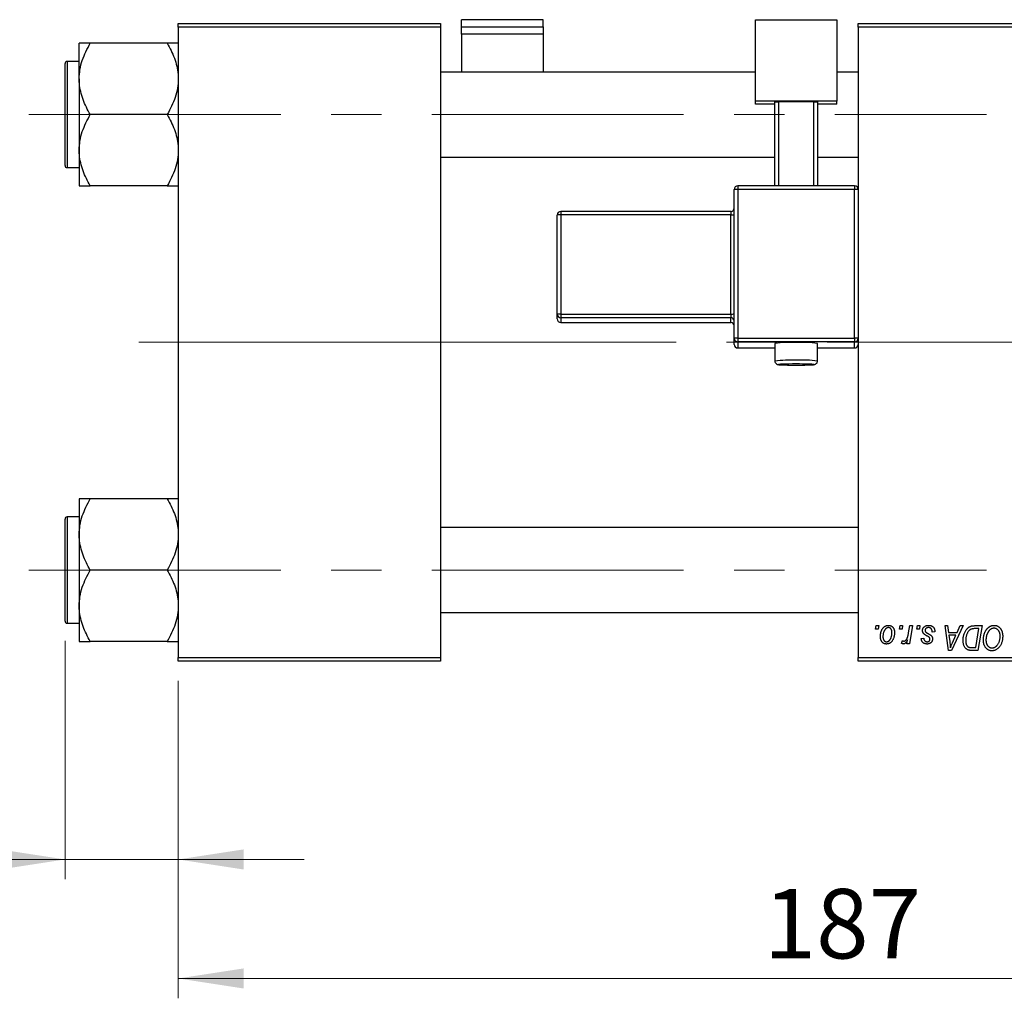
# Model space of a CAD drawing. Units: millimetres. Extents: x 15 to 611, y 5 to 415.
# Drawn here: x 66 to 116, y 302 to 352 of the extents above; entities that cross this region are included whole.
import ezdxf

# ---------------------------------------------------------------- set-up
doc = ezdxf.new("R2010")
doc.units = ezdxf.units.MM
doc.linetypes.add('CENTERX2', pattern=[20.32, 12.7, -2.54, 2.54, -2.54])
doc.styles.add('SLDTEXTSTYLE0', font='TXT', dxfattribs={"width": 0.75})
doc.dimstyles.new('SLDDIMSTYLE0', dxfattribs={"dimtxt": 3.5, "dimasz": 3.302, "dimexe": 0, "dimexo": 0.0625, "dimgap": 0.875, "dimtad": 1, "dimdec": 0, "dimlfac": 2.8, "dimrnd": 1e-09, "dimzin": 12, "dimdsep": 46, "dimtxsty": 'SLDTEXTSTYLE0', "dimsah": 1, "dimcen": 0.09, "dimadec": 0, "dimazin": 3, "dimtfac": 1, "dimtdec": 0, "dimtofl": 0, "dimtmove": 0, "dimatfit": 3, "dimfxl": 1, "dimfrac": 2, "dimtolj": 1, "dimtzin": 12, "dimarcsym": 0})
doc.dimstyles.new('SLDDIMSTYLE1', dxfattribs={"dimtxt": 3.5, "dimasz": 3.302, "dimexe": 0, "dimexo": 0.0625, "dimgap": 0.875, "dimtad": 1, "dimdec": 0, "dimlfac": 2.8, "dimrnd": 1e-09, "dimzin": 12, "dimdsep": 46, "dimtxsty": 'SLDTEXTSTYLE0', "dimsah": 1, "dimcen": 0.09, "dimadec": 0, "dimazin": 3, "dimtfac": 1, "dimtdec": 0, "dimtmove": 0, "dimatfit": 0, "dimfxl": 1, "dimfrac": 2, "dimtolj": 1, "dimtzin": 12, "dimarcsym": 0})

# ---------------------------------------------------------------- blocks, each defined once
blk = doc.blocks.new('_D')
at = {"color": 7, "linetype": 'Continuous', "lineweight": 0}
for p, q in [((140.9, 330.04), (140.9, 302.254)), ((74.114, 318.254), (74.114, 302.254)), ((74.114, 303.254), (140.9, 303.254))]:
    blk.add_line(p, q, dxfattribs=at)
at = {"color": 7, "linetype": 'Continuous', "lineweight": 18}
for points in [[(74.114, 303.254), (77.416, 302.746), (77.416, 303.762)], [(140.9, 303.254), (137.598, 303.762), (137.598, 302.746)]]:
    blk.add_solid(points, dxfattribs=at)
at = {"color": 7, "linetype": 'Continuous', "lineweight": 18, "insert": (103.628, 307.766), "char_height": 3.5, "attachment_point": 1, "style": 'SLDTEXTSTYLE0'}
blk.add_mtext('187', dxfattribs=at)
blk = doc.blocks.new('_D_3')
at = {"color": 7, "linetype": 'Continuous', "lineweight": 0}
for p, q in [((68.4, 320.272), (68.4, 308.254)), ((74.114, 318.254), (74.114, 308.254)), ((68.4, 309.254), (55.585, 309.254)), ((68.4, 309.254), (74.114, 309.254)), ((74.114, 309.254), (80.464, 309.254))]:
    blk.add_line(p, q, dxfattribs=at)
at = {"color": 7, "linetype": 'Continuous', "lineweight": 18}
for points in [[(68.4, 309.254), (65.098, 309.762), (65.098, 308.746)], [(74.114, 309.254), (77.416, 308.746), (77.416, 309.762)]]:
    blk.add_solid(points, dxfattribs=at)
at = {"color": 7, "linetype": 'Continuous', "lineweight": 18, "insert": (55.585, 313.766), "char_height": 3.5, "attachment_point": 1, "style": 'SLDTEXTSTYLE0'}
blk.add_mtext('16', dxfattribs=at)

msp = doc.modelspace()

# ---------------------------------------------------------------- linework, layer by layer
at = {"color": 7, "linetype": 'Continuous', "lineweight": 25}
for p, q in [((92.5071, 351.5874), (88.4, 351.5874)), ((88.4, 351.234), (88.4, 351.5874)), ((92.5071, 351.234), (92.5071, 351.5874)), ((103.2214, 351.5874), (107.3286, 351.5874)), ((103.2214, 347.4828), (103.2214, 351.5874)), ((107.3286, 351.5874), (107.3286, 347.4828)), ((74.1143, 351.2185), (74.1143, 351.397)), ((74.1143, 351.397), (87.3286, 351.397)), ((87.3286, 351.2185), (74.1143, 351.2185)), ((74.1143, 351.2185), (74.1143, 319.4327)), ((87.3286, 351.397), (87.3286, 351.2185)), ((87.3286, 351.2185), (87.3286, 319.4327)), ((88.4, 350.8645), (88.4, 351.234)), ((88.4, 351.234), (92.5071, 351.234)), ((92.5071, 351.234), (92.5071, 350.8645)), ((108.4, 351.397), (129.4714, 351.397)), ((108.4, 351.2185), (108.4, 351.397)), ((129.4714, 351.2185), (108.4, 351.2185)), ((108.4, 351.2185), (108.4, 343.0276)), ((92.5071, 350.8645), (88.4, 350.8645)), ((88.4, 350.8645), (88.4, 348.9506)), ((92.5071, 350.8645), (92.5071, 348.9506)), ((69.1143, 348.6047), (69.1143, 350.4018)), ((73.5583, 350.4018), (69.6703, 350.4018)), ((68.4, 346.8077), (68.4, 349.3792)), ((69.1143, 349.4863), (68.5071, 349.4863)), ((69.1143, 348.6047), (69.1143, 345.0107)), ((103.2214, 348.9506), (87.3286, 348.9506)), ((108.4, 348.9506), (107.3286, 348.9506)), ((107.3286, 347.4828), (103.2214, 347.4828)), ((103.2214, 347.3314), (103.2214, 347.4828)), ((104.2036, 347.3314), (103.2214, 347.3314)), ((104.2036, 347.4386), (104.3821, 347.4449)), ((104.2036, 343.2062), (104.2036, 347.4386)), ((106.1679, 347.4449), (104.3821, 347.4449)), ((104.3821, 347.4449), (104.3821, 343.2062)), ((106.1679, 347.4449), (106.3464, 347.4386)), ((106.1679, 343.2062), (106.1679, 347.4449)), ((106.3464, 347.4386), (106.3464, 343.2062)), ((107.3286, 347.3314), (106.3464, 347.3314)), ((107.3286, 347.3314), (107.3286, 347.4828)), ((68.4, 344.2363), (68.4, 346.8077)), ((73.5583, 346.8077), (69.6703, 346.8077)), ((69.1143, 345.0107), (69.1143, 343.2137)), ((87.3286, 344.6649), (104.2036, 344.6649)), ((106.3464, 344.6649), (108.4, 344.6649)), ((68.5071, 344.1292), (69.1143, 344.1292)), ((73.5583, 343.2137), (69.6703, 343.2137)), ((108.2214, 343.2062), (102.3286, 343.2062)), ((108.2214, 343.2061), (108.2214, 343.2062)), ((102.15, 335.5323), (102.15, 343.0276)), ((102.3286, 343.0339), (102.3286, 335.5386)), ((108.2214, 343.0339), (102.3286, 343.0339)), ((108.2214, 335.5386), (108.2214, 343.0339)), ((108.4, 343.0276), (108.4, 335.5323)), ((93.2214, 336.7437), (93.2214, 341.7405)), ((101.9714, 341.9191), (93.4, 341.9191)), ((93.4, 341.919), (93.4, 341.9191)), ((101.9714, 341.7468), (93.4, 341.7468)), ((93.4, 341.7468), (93.4, 336.75)), ((101.9714, 336.75), (101.9714, 341.7468)), ((93.2214, 336.5039), (93.2214, 336.7437)), ((93.4, 336.75), (101.9714, 336.75)), ((93.4, 336.75), (93.4, 336.5652)), ((101.9714, 336.75), (101.9714, 336.5652)), ((101.9714, 336.5652), (93.4, 336.5652)), ((93.4, 336.5652), (93.4, 336.3254)), ((93.4, 336.3254), (101.9714, 336.3254)), ((93.4, 336.3253), (101.9714, 336.3253)), ((101.9714, 336.3254), (101.9714, 336.5652)), ((101.9714, 336.3254), (101.9714, 336.3253)), ((102.15, 335.2168), (102.15, 335.5323)), ((102.3286, 335.5386), (102.3286, 335.3538)), ((102.3286, 335.5386), (108.2214, 335.5386)), ((108.2214, 335.3538), (102.3286, 335.3538)), ((102.3286, 335.3538), (102.3286, 335.0383)), ((104.2036, 335.2718), (104.2036, 334.3795)), ((106.3464, 334.3795), (106.3464, 335.2718)), ((108.2214, 335.5386), (108.2214, 335.3538)), ((108.2214, 335.0383), (108.2214, 335.3538)), ((108.4, 335.5323), (108.4, 335.3393)), ((108.4, 335.3393), (108.4, 319.4327)), ((102.3286, 335.0383), (102.3286, 335.0382)), ((102.3286, 335.0382), (104.2036, 335.0382)), ((106.3464, 335.0382), (108.2214, 335.0382)), ((108.2214, 335.0383), (108.2214, 335.0382)), ((69.1143, 327.4375), (69.1143, 325.6405)), ((73.5583, 327.4375), (69.6703, 327.4375)), ((68.4, 321.272), (68.4, 326.4149)), ((69.1143, 326.522), (68.5071, 326.522)), ((108.4, 325.9863), (87.3286, 325.9863)), ((69.1143, 325.6405), (69.1143, 322.0465)), ((73.5583, 323.8435), (69.6703, 323.8435)), ((69.1143, 322.0465), (69.1143, 320.2495)), ((87.3286, 321.7006), (108.4, 321.7006)), ((68.5071, 321.1649), (69.1143, 321.1649)), ((109.2789, 320.8613), (109.3091, 321.0399)), ((109.4118, 320.8613), (109.2789, 320.8613)), ((109.3091, 321.0399), (109.439, 321.0399)), ((109.439, 321.0399), (109.4118, 320.8613)), ((110.4802, 320.8613), (110.5104, 321.0399)), ((110.6131, 320.8613), (110.4802, 320.8613)), ((110.5104, 321.0399), (110.6403, 321.0399)), ((110.6403, 321.0399), (110.6131, 320.8613)), ((110.9452, 320.6764), (111.0111, 321.0399)), ((111.1427, 321.0399), (110.9893, 320.1308)), ((111.0111, 321.0399), (111.1427, 321.0399)), ((111.3568, 320.8613), (111.387, 321.0399)), ((111.4897, 320.8613), (111.3568, 320.8613)), ((111.387, 321.0399), (111.5169, 321.0399)), ((111.5169, 321.0399), (111.4897, 320.8613)), ((112.7824, 321.0399), (112.913, 321.0399)), ((112.9536, 319.7899), (112.7824, 321.0399)), ((112.913, 321.0399), (112.9548, 320.699)), ((113.693, 321.0399), (113.1124, 319.7899)), ((113.3987, 320.699), (113.5522, 321.0399)), ((113.5522, 321.0399), (113.693, 321.0399)), ((114.2799, 321.0399), (114.65, 321.0399)), ((114.4938, 320.8938), (114.3268, 320.8938)), ((114.3319, 319.936), (114.4938, 320.8938)), ((114.65, 321.0399), (114.4387, 319.7899)), ((110.5916, 320.1475), (110.6433, 320.2896)), ((110.8576, 320.1308), (110.8906, 320.3188)), ((111.5818, 320.3905), (111.7117, 320.4068)), ((112.2636, 320.7314), (112.1338, 320.7152)), ((112.2636, 320.7482), (112.2636, 320.7314)), ((112.9548, 320.699), (113.3987, 320.699)), ((112.9731, 320.5529), (113.018, 320.2383)), ((113.3275, 320.5529), (112.9731, 320.5529)), ((113.1547, 320.182), (113.3275, 320.5529)), ((73.5583, 320.2495), (69.6703, 320.2495)), ((110.9893, 320.1308), (110.8576, 320.1308)), ((113.1124, 319.7899), (112.9536, 319.7899)), ((114.4387, 319.7899), (114.1272, 319.7899)), ((114.1429, 319.936), (114.3319, 319.936)), ((74.1143, 319.4327), (87.3286, 319.4327)), ((74.1143, 319.2542), (74.1143, 319.4327)), ((87.3286, 319.4327), (87.3286, 319.2542)), ((108.4, 319.4327), (129.4714, 319.4327)), ((108.4, 319.2542), (108.4, 319.4327)), ((87.3286, 319.2542), (74.1143, 319.2542)), ((129.4714, 319.2542), (108.4, 319.2542))]:
    msp.add_line(p, q, dxfattribs=at)
at = {"color": 8, "linetype": 'Continuous', "lineweight": 25}
for p, q in [((68.5071, 349.4863), (68.5071, 346.8077)), ((68.5071, 346.8077), (68.5071, 344.1292)), ((102.3286, 343.2062), (102.3286, 343.0339)), ((108.2214, 343.2062), (108.2214, 343.0339)), ((93.4, 341.9191), (93.4, 341.7468)), ((101.9714, 341.9191), (101.9714, 341.7468)), ((93.4, 336.3254), (93.4, 336.3253)), ((102.3286, 335.0383), (104.2036, 335.0383)), ((106.3464, 335.0383), (108.2214, 335.0383)), ((68.5071, 326.522), (68.5071, 321.1649))]:
    msp.add_line(p, q, dxfattribs=at)
at = {"color": 7, "linetype": 'CENTERX2', "lineweight": 18}
for p, q in [((66.5786, 346.8077), (114.8643, 346.8077)), ((72.1143, 335.3256), (82.6857, 335.3256)), ((82.6857, 335.3256), (92.3286, 335.3256)), ((139.8643, 335.3256), (92.3286, 335.3256)), ((66.5786, 323.8435), (114.8643, 323.8435))]:
    msp.add_line(p, q, dxfattribs=at)
at = {"color": 8, "linetype": 'Continuous', "lineweight": 25, "flags": 128}
for points in [[(104.5461, 334.2193), (104.4822, 334.2156), (104.4008, 334.2075), (104.3842, 334.1989), (104.3982, 334.1951)], [(106.152, 334.1951), (106.1658, 334.1989), (106.1492, 334.2075), (106.0678, 334.2156), (105.9275, 334.2226), (105.9225, 334.2228)]]:
    msp.add_lwpolyline(points, dxfattribs=at)
at = {"color": 7, "linetype": 'Continuous', "lineweight": 25}
for centre, radius, start, end in [((68.5071, 349.3792), 0.1071, 90, 180), ((68.5071, 344.2363), 0.1071, 180, 270), ((102.3285, 343.0276), 0.1785, 89.98211, 179.9821), ((108.2215, 343.0276), 0.1785, 0.0179, 90.01789), ((102.284, 341.7658), 1.2689, 87.98632, 96.06117), ((108.266, 341.7658), 1.2689, 83.93883, 92.01368), ((93.3999, 341.7405), 0.1785, 89.98211, 179.9821), ((93.3554, 340.4787), 1.2689, 87.98632, 96.06117), ((101.9714, 342.0977), 0.1786, 270, 0), ((102.016, 343.015), 1.2689, 267.98632, 276.06117), ((93.3554, 335.4818), 1.2689, 87.98632, 96.06117), ((93.3999, 336.7437), 0.1785, 180.0179, 270.01789), ((102.016, 338.0181), 1.2689, 267.98632, 276.06117), ((93.3999, 336.5039), 0.1785, 180.0179, 270.01789), ((101.9715, 336.3867), 0.1785, 0.0179, 90.01789), ((101.9715, 336.1469), 0.1785, 0.0179, 90.01789), ((101.9714, 336.1467), 0.1786, 0, 90), ((102.284, 334.2705), 1.2689, 87.98632, 96.06117), ((102.3285, 335.5324), 0.1785, 180.0179, 270.01789), ((102.3285, 335.2169), 0.1785, 180.0179, 270.01789), ((105.275, 323.8299), 11.492, 84.6504, 95.3496), ((108.266, 334.2705), 1.2689, 83.93883, 92.01368), ((108.2215, 335.5324), 0.1785, 269.98211, 359.9821), ((108.2215, 335.2169), 0.1785, 269.98211, 359.9821), ((105.2748, 346.4314), 12.2677, 265.9026, 274.10049), ((105.1969, 318.565), 15.6678, 89.71451, 92.38077), ((105.3172, 315.6736), 18.559, 88.13089, 90.13019), ((68.5071, 326.4149), 0.1071, 90, 180), ((68.5071, 321.272), 0.1071, 180, 270)]:
    msp.add_arc(centre, radius, start, end, dxfattribs=at)
at = {"color": 8, "linetype": 'Continuous', "lineweight": 25}
for centre, radius, start, end in [((105.0186, 326.4857), 7.9358, 88.14829, 95.89462), ((105.6183, 328.9557), 5.4725, 82.35422, 93.59686)]:
    msp.add_arc(centre, radius, start, end, dxfattribs=at)
at = {"color": 7, "linetype": 'Continuous', "lineweight": 25}
for points, knots in [([(69.1143, 348.6047), (69.1224, 348.7609), (69.1389, 349.0765), (69.2993, 349.69), (69.5228, 350.1187), (69.6703, 350.4018)], [0, 0, 0, 0, 0.2497062, 0.5046234, 1, 1, 1, 1]), ([(69.6703, 350.4018), (69.5632, 350.4018), (69.3594, 350.4018), (69.1562, 350.4018), (69.1284, 350.4018), (69.1143, 350.4018)], [0, 0, 0, 0, 0.3528679, 0.6719287, 1, 1, 1, 1]), ([(73.5583, 350.4018), (73.6891, 350.1556), (73.8877, 349.7819), (74.0469, 349.2478), (74.107, 348.8953), (74.1124, 348.68), (74.1143, 348.6047)], [0, 0, 0, 0, 0.4320489, 0.6559243, 0.879648, 1, 1, 1, 1]), ([(74.1143, 350.4018), (74.1138, 350.4018), (74.1106, 350.4018), (74.0296, 350.4018), (73.816, 350.4018), (73.6314, 350.4018), (73.5583, 350.4018)], [0, 0, 0, 0, 0.0581238, 0.4052924, 0.7646176, 1, 1, 1, 1]), ([(69.6703, 346.8077), (69.5395, 347.0539), (69.3409, 347.4276), (69.1817, 347.9617), (69.1215, 348.3142), (69.1162, 348.5295), (69.1143, 348.6047)], [0, 0, 0, 0, 0.43204891, 0.65592427, 0.87964801, 1, 1, 1, 1]), ([(74.1143, 348.6047), (74.1061, 348.4486), (74.0897, 348.133), (73.9293, 347.5195), (73.7058, 347.0908), (73.5583, 346.8077)], [0, 0, 0, 0, 0.2497062, 0.5046234, 1, 1, 1, 1]), ([(69.1143, 345.0107), (69.1224, 345.1669), (69.1389, 345.4825), (69.2993, 346.096), (69.5228, 346.5247), (69.6703, 346.8077)], [0, 0, 0, 0, 0.2497062, 0.5046234, 1, 1, 1, 1]), ([(73.5583, 346.8077), (73.6891, 346.5616), (73.8877, 346.1879), (74.0469, 345.6538), (74.107, 345.3013), (74.1124, 345.086), (74.1143, 345.0107)], [0, 0, 0, 0, 0.4320489, 0.6559243, 0.879648, 1, 1, 1, 1]), ([(69.6703, 343.2137), (69.5395, 343.4599), (69.3409, 343.8336), (69.1817, 344.3677), (69.1215, 344.7202), (69.1162, 344.9355), (69.1143, 345.0107)], [0, 0, 0, 0, 0.4320489, 0.6559243, 0.879648, 1, 1, 1, 1]), ([(74.1143, 345.0107), (74.1061, 344.8546), (74.0897, 344.539), (73.9293, 343.9255), (73.7058, 343.4968), (73.5583, 343.2137)], [0, 0, 0, 0, 0.2497062, 0.5046234, 1, 1, 1, 1]), ([(69.1143, 343.2137), (69.1147, 343.2137), (69.118, 343.2137), (69.199, 343.2137), (69.4126, 343.2137), (69.5972, 343.2137), (69.6703, 343.2137)], [0, 0, 0, 0, 0.0581238, 0.4052924, 0.7646176, 1, 1, 1, 1]), ([(73.5583, 343.2137), (73.6653, 343.2137), (73.8692, 343.2137), (74.0724, 343.2137), (74.1002, 343.2137), (74.1143, 343.2137)], [0, 0, 0, 0, 0.35286785, 0.67192872, 1, 1, 1, 1]), ([(104.204, 334.3828), (104.2039, 334.3819), (104.1993, 334.3587), (104.2128, 334.3159), (104.2397, 334.2674), (104.2729, 334.2356), (104.3043, 334.2168), (104.3302, 334.2065), (104.3502, 334.2009), (104.3606, 334.1991), (104.3659, 334.1982)], [0, 0, 0, 0, 0.0072965, 0.2109997, 0.3714945, 0.5084203, 0.6287813, 0.7378985, 0.8653211, 1, 1, 1, 1]), ([(106.1873, 334.2003), (106.1937, 334.2008), (106.2059, 334.2019), (106.2345, 334.2114), (106.2725, 334.2316), (106.311, 334.2676), (106.3409, 334.3192), (106.3437, 334.3594), (106.3451, 334.3786)], [0, 0, 0, 0, 0.1700532, 0.32661368, 0.46348665, 0.6331708, 0.82381229, 1, 1, 1, 1]), ([(69.1143, 325.6405), (69.1224, 325.7966), (69.1389, 326.1122), (69.2993, 326.7257), (69.5228, 327.1544), (69.6703, 327.4375)], [0, 0, 0, 0, 0.2497062, 0.5046234, 1, 1, 1, 1]), ([(69.6703, 327.4375), (69.5632, 327.4375), (69.3594, 327.4375), (69.1562, 327.4375), (69.1284, 327.4375), (69.1143, 327.4375)], [0, 0, 0, 0, 0.3528679, 0.6719287, 1, 1, 1, 1]), ([(73.5583, 327.4375), (73.6891, 327.1913), (73.8877, 326.8176), (74.0469, 326.2836), (74.107, 325.931), (74.1124, 325.7158), (74.1143, 325.6405)], [0, 0, 0, 0, 0.4320489, 0.6559243, 0.879648, 1, 1, 1, 1]), ([(74.1143, 327.4375), (74.1138, 327.4375), (74.1106, 327.4375), (74.0296, 327.4375), (73.816, 327.4375), (73.6314, 327.4375), (73.5583, 327.4375)], [0, 0, 0, 0, 0.0581238, 0.4052924, 0.7646176, 1, 1, 1, 1]), ([(69.6703, 323.8435), (69.5395, 324.0896), (69.3409, 324.4633), (69.1817, 324.9974), (69.1215, 325.3499), (69.1162, 325.5652), (69.1143, 325.6405)], [0, 0, 0, 0, 0.4320489, 0.6559243, 0.879648, 1, 1, 1, 1]), ([(74.1143, 325.6405), (74.1061, 325.4843), (74.0897, 325.1687), (73.9293, 324.5552), (73.7058, 324.1265), (73.5583, 323.8435)], [0, 0, 0, 0, 0.2497062, 0.5046234, 1, 1, 1, 1]), ([(69.1143, 322.0465), (69.1224, 322.2026), (69.1389, 322.5182), (69.2993, 323.1317), (69.5228, 323.5604), (69.6703, 323.8435)], [0, 0, 0, 0, 0.2497062, 0.5046234, 1, 1, 1, 1]), ([(73.5583, 323.8435), (73.6891, 323.5973), (73.8877, 323.2236), (74.0469, 322.6895), (74.107, 322.337), (74.1124, 322.1217), (74.1143, 322.0465)], [0, 0, 0, 0, 0.43204891, 0.65592427, 0.87964801, 1, 1, 1, 1]), ([(69.6703, 320.2495), (69.5395, 320.4956), (69.3409, 320.8693), (69.1817, 321.4034), (69.1215, 321.7559), (69.1162, 321.9712), (69.1143, 322.0465)], [0, 0, 0, 0, 0.4320489, 0.6559243, 0.879648, 1, 1, 1, 1]), ([(74.1143, 322.0465), (74.1061, 321.8903), (74.0897, 321.5747), (73.9293, 320.9612), (73.7058, 320.5325), (73.5583, 320.2495)], [0, 0, 0, 0, 0.2497062, 0.5046234, 1, 1, 1, 1]), ([(109.5201, 320.4945), (109.5204, 320.5083), (109.5208, 320.5355), (109.5233, 320.5756), (109.5279, 320.6147), (109.5345, 320.6526), (109.5426, 320.6894), (109.5524, 320.7251), (109.5644, 320.7596), (109.5781, 320.793), (109.5931, 320.8247), (109.6095, 320.8545), (109.6266, 320.8825), (109.6452, 320.9082), (109.6648, 320.9319), (109.6854, 320.9535), (109.707, 320.9732), (109.7298, 320.9905), (109.753, 321.0062), (109.777, 321.0191), (109.8009, 321.0309), (109.8253, 321.0397), (109.8497, 321.0474), (109.8747, 321.0523), (109.8998, 321.0555), (109.9167, 321.0559), (109.9252, 321.0561)], [0, 0, 0, 0, 0.053887, 0.1062098, 0.1571243, 0.2074379, 0.2565129, 0.304544, 0.3520998, 0.3992345, 0.4453573, 0.4894324, 0.5321725, 0.5733587, 0.6132625, 0.6520672, 0.6899721, 0.7274524, 0.7639343, 0.7994376, 0.8338806, 0.8677657, 0.9009093, 0.9339655, 0.966924, 1, 1, 1, 1]), ([(109.9242, 320.9425), (109.914, 320.9419), (109.8931, 320.9407), (109.862, 320.9306), (109.8313, 320.9147), (109.8061, 320.8971), (109.7865, 320.8796), (109.7721, 320.8639), (109.7577, 320.8468), (109.7445, 320.827), (109.7311, 320.8055), (109.7189, 320.7817), (109.7066, 320.7562), (109.6912, 320.7195), (109.6748, 320.6719), (109.6606, 320.6133), (109.6515, 320.5539), (109.6505, 320.514), (109.65, 320.494)], [0, 0, 0, 0, 0.0534249, 0.1094777, 0.1691115, 0.2346183, 0.2697522, 0.3067366, 0.3457606, 0.3871709, 0.4313131, 0.4778806, 0.5274192, 0.5798298, 0.6861612, 0.7910274, 0.895339, 1, 1, 1, 1]), ([(110.1045, 320.68), (110.1044, 320.6904), (110.1042, 320.7109), (110.1016, 320.7404), (110.0976, 320.768), (110.0921, 320.7937), (110.0847, 320.8174), (110.0759, 320.839), (110.0655, 320.8588), (110.0532, 320.8762), (110.0401, 320.8918), (110.0258, 320.9052), (110.011, 320.9169), (109.9953, 320.9263), (109.9785, 320.9334), (109.9612, 320.9389), (109.9429, 320.9419), (109.9305, 320.9423), (109.9242, 320.9425)], [0, 0, 0, 0, 0.0881845, 0.1716698, 0.2492912, 0.3227816, 0.3920407, 0.4573946, 0.5194152, 0.5791737, 0.6361612, 0.6909787, 0.74317, 0.7945019, 0.8448194, 0.8954174, 0.9473124, 1, 1, 1, 1]), ([(109.9252, 321.0561), (109.9362, 321.0558), (109.9577, 321.0553), (109.9893, 321.0506), (110.0194, 321.043), (110.0481, 321.0324), (110.0751, 321.0185), (110.1008, 321.0019), (110.1249, 320.982), (110.1474, 320.9592), (110.168, 320.9339), (110.1858, 320.9061), (110.2008, 320.8761), (110.2133, 320.844), (110.2225, 320.8095), (110.2294, 320.7729), (110.2339, 320.7342), (110.2342, 320.7075), (110.2344, 320.6939)], [0, 0, 0, 0, 0.0616655, 0.1205692, 0.1782617, 0.2353851, 0.2917548, 0.3482697, 0.4065141, 0.4664906, 0.5274696, 0.5888522, 0.6509422, 0.7154444, 0.7817725, 0.8507297, 0.9236741, 1, 1, 1, 1]), ([(111.6468, 320.7928), (111.647, 320.8017), (111.6475, 320.8193), (111.6514, 320.845), (111.6577, 320.8698), (111.6667, 320.8935), (111.6781, 320.9164), (111.6922, 320.9384), (111.7088, 320.9592), (111.7278, 320.9789), (111.7489, 320.9972), (111.7724, 321.013), (111.7979, 321.0262), (111.8251, 321.0375), (111.8545, 321.0457), (111.8857, 321.0519), (111.9189, 321.0554), (111.9417, 321.0559), (111.9534, 321.0561)], [0, 0, 0, 0, 0.0588522, 0.1160185, 0.1720998, 0.2277322, 0.2840673, 0.3412199, 0.3998025, 0.4603841, 0.5223242, 0.5844362, 0.6470432, 0.7123338, 0.7793164, 0.8489287, 0.9226883, 1, 1, 1, 1]), ([(111.7122, 320.6277), (111.707, 320.6335), (111.6968, 320.6448), (111.6832, 320.6631), (111.6721, 320.6825), (111.6629, 320.7028), (111.6554, 320.7238), (111.6505, 320.7461), (111.6473, 320.7692), (111.6469, 320.7849), (111.6468, 320.7928)], [0, 0, 0, 0, 0.1272562, 0.2516804, 0.3738979, 0.4947208, 0.6170809, 0.7413182, 0.8690605, 1, 1, 1, 1]), ([(111.9473, 320.9425), (111.9349, 320.942), (111.911, 320.9412), (111.8773, 320.9337), (111.8474, 320.9216), (111.8223, 320.9042), (111.8018, 320.8833), (111.7871, 320.859), (111.778, 320.8318), (111.7771, 320.8128), (111.7766, 320.803)], [0, 0, 0, 0, 0.1511226, 0.288739, 0.4165538, 0.5397416, 0.6565289, 0.7692832, 0.8815091, 1, 1, 1, 1]), ([(111.7766, 320.803), (111.777, 320.7958), (111.7777, 320.7817), (111.783, 320.7612), (111.7913, 320.7415), (111.7996, 320.7298), (111.8038, 320.7238)], [0, 0, 0, 0, 0.2511722, 0.4968942, 0.7437878, 1, 1, 1, 1]), ([(112.1338, 320.7152), (112.1337, 320.7244), (112.1337, 320.7423), (112.1313, 320.7682), (112.1275, 320.7924), (112.1224, 320.8148), (112.1151, 320.8353), (112.1067, 320.8541), (112.0964, 320.871), (112.0847, 320.8861), (112.0713, 320.8992), (112.0572, 320.9111), (112.0416, 320.9207), (112.0249, 320.9286), (112.0072, 320.9351), (111.9881, 320.9392), (111.9681, 320.9422), (111.9544, 320.9424), (111.9473, 320.9425)], [0, 0, 0, 0, 0.082639, 0.1602582, 0.2331631, 0.3017426, 0.3659919, 0.4277235, 0.4862244, 0.5429349, 0.5986796, 0.6536144, 0.7080923, 0.7626809, 0.8190254, 0.8765806, 0.9370426, 1, 1, 1, 1]), ([(111.9534, 321.0561), (111.9652, 321.0559), (111.9882, 321.0554), (112.0216, 321.0516), (112.0531, 321.0452), (112.0827, 321.0367), (112.1104, 321.0253), (112.1359, 321.0111), (112.1598, 320.995), (112.1812, 320.9758), (112.2007, 320.9547), (112.2178, 320.9313), (112.2319, 320.9058), (112.2439, 320.8783), (112.2524, 320.8486), (112.2592, 320.817), (112.2629, 320.7833), (112.2634, 320.7601), (112.2636, 320.7482)], [0, 0, 0, 0, 0.0710793, 0.1389697, 0.2031118, 0.2648853, 0.3251481, 0.3834707, 0.441163, 0.4990924, 0.5566033, 0.6147645, 0.673335, 0.7328543, 0.795263, 0.8600089, 0.9278992, 1, 1, 1, 1]), ([(113.6922, 320.3015), (113.6923, 320.3165), (113.6925, 320.3461), (113.6955, 320.3899), (113.6997, 320.4328), (113.7058, 320.4745), (113.7136, 320.5152), (113.7234, 320.5548), (113.7344, 320.5935), (113.7519, 320.6427), (113.7762, 320.7008), (113.8091, 320.7653), (113.8455, 320.8234), (113.8787, 320.8672), (113.9073, 320.8984), (113.9289, 320.9201), (113.9519, 320.9397), (113.9757, 320.9573), (114.0001, 320.9735), (114.0257, 320.9874), (114.0519, 321), (114.0702, 321.0066), (114.0793, 321.01)], [0, 0, 0, 0, 0.0524522, 0.1038152, 0.1538474, 0.203251, 0.2515403, 0.2991143, 0.3460005, 0.3924805, 0.4821222, 0.5664026, 0.6461463, 0.7220037, 0.7584977, 0.7943252, 0.8294199, 0.8641462, 0.8981689, 0.9319845, 0.9660484, 1, 1, 1, 1]), ([(114.3268, 320.8938), (114.3081, 320.8935), (114.272, 320.893), (114.22, 320.8883), (114.1724, 320.8812), (114.1286, 320.8707), (114.0879, 320.8557), (114.0499, 320.8348), (114.0143, 320.808), (113.9804, 320.7758), (113.949, 320.7369), (113.9199, 320.6911), (113.8929, 320.6383), (113.8682, 320.5791), (113.8473, 320.5144), (113.8328, 320.4446), (113.8238, 320.3706), (113.8226, 320.3197), (113.8221, 320.2936)], [0, 0, 0, 0, 0.0629146, 0.1209315, 0.1745411, 0.2241494, 0.2716638, 0.3194603, 0.3688676, 0.4205643, 0.4757379, 0.5360114, 0.6020248, 0.6741563, 0.7505795, 0.8296454, 0.9126787, 1, 1, 1, 1]), ([(114.0793, 321.01), (114.0938, 321.0147), (114.124, 321.0244), (114.1724, 321.0333), (114.2248, 321.039), (114.2611, 321.0396), (114.2799, 321.0399)], [0, 0, 0, 0, 0.2248248, 0.4657332, 0.7235704, 1, 1, 1, 1]), ([(114.7149, 320.3302), (114.7152, 320.3475), (114.7157, 320.3819), (114.7195, 320.4328), (114.7259, 320.4825), (114.7347, 320.5309), (114.7462, 320.5781), (114.7598, 320.6242), (114.7764, 320.6689), (114.7954, 320.7121), (114.8159, 320.7535), (114.8384, 320.7923), (114.8619, 320.8287), (114.8869, 320.8623), (114.9129, 320.8933), (114.9405, 320.9216), (114.9693, 320.9473), (114.9996, 320.9701), (115.0307, 320.9903), (115.0622, 321.0079), (115.0941, 321.0228), (115.1264, 321.0349), (115.1593, 321.0444), (115.1924, 321.0512), (115.226, 321.0554), (115.2485, 321.0559), (115.2598, 321.0561)], [0, 0, 0, 0, 0.0517953, 0.102706, 0.1523632, 0.2014102, 0.2497463, 0.2974554, 0.3448452, 0.392009, 0.4383223, 0.482904, 0.5259903, 0.5675157, 0.6078447, 0.6469628, 0.6854328, 0.7231188, 0.76018, 0.796023, 0.8308293, 0.8653587, 0.8990132, 0.9327973, 0.9663825, 1, 1, 1, 1]), ([(115.2504, 320.91), (115.2424, 320.9099), (115.2265, 320.9095), (115.2028, 320.9059), (115.1792, 320.901), (115.1557, 320.8935), (115.1323, 320.8838), (115.109, 320.8722), (115.0858, 320.8583), (115.0627, 320.8427), (115.0402, 320.8247), (115.0185, 320.8042), (114.9977, 320.7814), (114.978, 320.7558), (114.9589, 320.7282), (114.9409, 320.6981), (114.9236, 320.6656), (114.9075, 320.6309), (114.893, 320.5946), (114.8798, 320.5574), (114.8691, 320.5192), (114.8601, 320.4802), (114.8533, 320.4405), (114.8486, 320.3998), (114.8454, 320.3585), (114.845, 320.3305), (114.8448, 320.3165)], [0, 0, 0, 0, 0.0301757, 0.0602933, 0.0908029, 0.121741, 0.1536659, 0.1866556, 0.2205936, 0.2559101, 0.2924251, 0.3298624, 0.3689122, 0.4095877, 0.4520232, 0.4961917, 0.5426783, 0.5914669, 0.6412571, 0.690858, 0.7412132, 0.7915521, 0.8426455, 0.8940039, 0.9467438, 1, 1, 1, 1]), ([(115.5591, 320.5217), (115.5588, 320.5361), (115.5582, 320.5641), (115.5538, 320.6052), (115.5468, 320.644), (115.537, 320.6807), (115.524, 320.715), (115.5078, 320.747), (115.4895, 320.7772), (115.4677, 320.8043), (115.4448, 320.8292), (115.4199, 320.8505), (115.3945, 320.8691), (115.3678, 320.8841), (115.3399, 320.8955), (115.311, 320.9041), (115.281, 320.9089), (115.2606, 320.9096), (115.2504, 320.91)], [0, 0, 0, 0, 0.0780325, 0.1522985, 0.2236497, 0.2920866, 0.3578578, 0.4224801, 0.4861311, 0.5491776, 0.6108388, 0.6697011, 0.7262273, 0.781477, 0.8355721, 0.8895737, 0.944401, 1, 1, 1, 1]), ([(115.2598, 321.0561), (115.2695, 321.0559), (115.2888, 321.0555), (115.3175, 321.0528), (115.3453, 321.0475), (115.3723, 321.0408), (115.3988, 321.0321), (115.4243, 321.0211), (115.4493, 321.0084), (115.4734, 320.9938), (115.4964, 320.9768), (115.519, 320.9585), (115.5396, 320.9373), (115.56, 320.9149), (115.5784, 320.8898), (115.5967, 320.8634), (115.613, 320.8344), (115.6288, 320.8039), (115.6429, 320.7718), (115.6553, 320.7384), (115.6658, 320.7039), (115.6741, 320.6683), (115.6807, 320.6316), (115.6856, 320.5939), (115.6883, 320.5551), (115.6887, 320.5289), (115.689, 320.5156)], [0, 0, 0, 0, 0.0378713, 0.0752374, 0.11171, 0.1480294, 0.1837276, 0.2198556, 0.2560644, 0.2926971, 0.3296946, 0.3673249, 0.4054911, 0.4446575, 0.4850732, 0.5267894, 0.5696934, 0.61444, 0.6601209, 0.706461, 0.7528957, 0.8002348, 0.8487179, 0.897827, 0.9483119, 1, 1, 1, 1]), ([(109.8232, 320.1146), (109.8125, 320.1149), (109.7914, 320.1154), (109.7604, 320.12), (109.731, 320.128), (109.7027, 320.1386), (109.6762, 320.1528), (109.651, 320.1698), (109.6273, 320.19), (109.6052, 320.2131), (109.5852, 320.2392), (109.5676, 320.268), (109.5529, 320.2994), (109.541, 320.3334), (109.5317, 320.37), (109.5249, 320.4092), (109.5207, 320.451), (109.5203, 320.4797), (109.5201, 320.4945)], [0, 0, 0, 0, 0.0589565, 0.1156825, 0.1713602, 0.2259596, 0.2805137, 0.3359456, 0.3925293, 0.4509085, 0.5111012, 0.5724965, 0.6355555, 0.7009662, 0.769909, 0.8424091, 0.9188181, 1, 1, 1, 1]), ([(109.65, 320.494), (109.6501, 320.4835), (109.6503, 320.4629), (109.653, 320.4332), (109.657, 320.4054), (109.6625, 320.3796), (109.6695, 320.3556), (109.6784, 320.3337), (109.6888, 320.3136), (109.701, 320.2958), (109.7142, 320.2799), (109.7285, 320.2663), (109.7432, 320.2542), (109.7591, 320.2451), (109.7753, 320.2371), (109.7926, 320.2323), (109.8104, 320.2287), (109.8226, 320.2284), (109.8288, 320.2282)], [0, 0, 0, 0, 0.0885786, 0.1717665, 0.2498124, 0.3237334, 0.3932168, 0.4589936, 0.5214195, 0.5821336, 0.6394592, 0.6945708, 0.7470134, 0.7981625, 0.8482357, 0.8977697, 0.9482074, 1, 1, 1, 1]), ([(110.2344, 320.6939), (110.2341, 320.674), (110.2335, 320.6349), (110.2279, 320.5775), (110.2195, 320.5224), (110.2072, 320.4696), (110.1917, 320.4191), (110.1722, 320.3711), (110.1494, 320.3255), (110.1235, 320.2825), (110.0945, 320.2433), (110.0631, 320.2087), (110.029, 320.1797), (109.9925, 320.156), (109.9536, 320.1371), (109.9122, 320.124), (109.8685, 320.1159), (109.8385, 320.115), (109.8232, 320.1146)], [0, 0, 0, 0, 0.0753615, 0.1481167, 0.2185236, 0.286637, 0.3534497, 0.41845, 0.4829585, 0.5466728, 0.6085388, 0.6672966, 0.7232388, 0.7779178, 0.8319684, 0.8865063, 0.9422129, 1, 1, 1, 1]), ([(109.8288, 320.2282), (109.8398, 320.2288), (109.862, 320.23), (109.8949, 320.2396), (109.9269, 320.2556), (109.9528, 320.273), (109.9729, 320.2904), (109.9875, 320.3059), (110.0015, 320.3233), (110.015, 320.3426), (110.0279, 320.3639), (110.04, 320.3873), (110.0515, 320.4126), (110.0659, 320.4491), (110.0817, 320.4968), (110.0947, 320.5564), (110.1033, 320.6176), (110.1041, 320.659), (110.1045, 320.68)], [0, 0, 0, 0, 0.0565773, 0.1146435, 0.1753838, 0.2407896, 0.2754624, 0.3122204, 0.3504135, 0.3908759, 0.4337903, 0.4791061, 0.5265959, 0.5773601, 0.681625, 0.785879, 0.8920471, 1, 1, 1, 1]), ([(110.6433, 320.2896), (110.6484, 320.2851), (110.6581, 320.2766), (110.6748, 320.2678), (110.6915, 320.2616), (110.703, 320.261), (110.7087, 320.2607)], [0, 0, 0, 0, 0.2760028, 0.5287745, 0.766566, 1, 1, 1, 1]), ([(110.8906, 320.3188), (110.882, 320.3027), (110.8657, 320.2722), (110.8395, 320.2305), (110.8134, 320.1951), (110.7869, 320.166), (110.7605, 320.1433), (110.7339, 320.1268), (110.7069, 320.1167), (110.6887, 320.1153), (110.6798, 320.1146)], [0, 0, 0, 0, 0.1784707, 0.33798908, 0.48161002, 0.60866324, 0.72137175, 0.82196721, 0.91329028, 1, 1, 1, 1]), ([(110.7087, 320.2607), (110.7142, 320.261), (110.7253, 320.2617), (110.7418, 320.2662), (110.7583, 320.2735), (110.7749, 320.2834), (110.7911, 320.2966), (110.8074, 320.3124), (110.8236, 320.3311), (110.8399, 320.3528), (110.8562, 320.378), (110.8708, 320.408), (110.8855, 320.4419), (110.8989, 320.4803), (110.9115, 320.5232), (110.9237, 320.5703), (110.9351, 320.6219), (110.9417, 320.6578), (110.9452, 320.6764)], [0, 0, 0, 0, 0.0320567, 0.0655625, 0.1004002, 0.1382028, 0.179014, 0.2234514, 0.2718664, 0.3249281, 0.3834484, 0.4487951, 0.5209568, 0.6014006, 0.688814, 0.7846111, 0.8883046, 1, 1, 1, 1]), ([(111.8776, 320.1146), (111.8666, 320.1147), (111.8451, 320.115), (111.8139, 320.1187), (111.7844, 320.1241), (111.7568, 320.1324), (111.7307, 320.1424), (111.7065, 320.1549), (111.684, 320.1697), (111.6635, 320.1868), (111.6448, 320.2057), (111.6289, 320.227), (111.615, 320.2497), (111.6036, 320.2744), (111.5945, 320.301), (111.5876, 320.3292), (111.5833, 320.3593), (111.5823, 320.38), (111.5818, 320.3905)], [0, 0, 0, 0, 0.0722496, 0.1410177, 0.2060591, 0.2691643, 0.3300268, 0.389406, 0.447953, 0.5063469, 0.5644866, 0.6223711, 0.6801995, 0.7395994, 0.800735, 0.8641939, 0.93042, 1, 1, 1, 1]), ([(111.7117, 320.4068), (111.7126, 320.3933), (111.7143, 320.3675), (111.7238, 320.3314), (111.7385, 320.2999), (111.7592, 320.274), (111.7844, 320.2532), (111.8141, 320.2387), (111.8476, 320.2295), (111.8713, 320.2286), (111.8837, 320.2282)], [0, 0, 0, 0, 0.1450584, 0.2765042, 0.3983063, 0.515263, 0.6300974, 0.7457933, 0.8680006, 1, 1, 1, 1]), ([(111.9002, 320.5077), (111.8886, 320.5138), (111.8664, 320.5256), (111.8351, 320.5434), (111.8067, 320.5598), (111.7815, 320.5752), (111.7596, 320.5897), (111.7409, 320.6031), (111.7252, 320.6154), (111.7163, 320.6238), (111.7122, 320.6277)], [0, 0, 0, 0, 0.1751043, 0.3366411, 0.4835452, 0.6154622, 0.7325073, 0.835766, 0.924528, 1, 1, 1, 1]), ([(111.8038, 320.7238), (111.8064, 320.7207), (111.812, 320.7141), (111.8225, 320.7048), (111.8348, 320.6946), (111.8495, 320.6844), (111.8659, 320.6731), (111.8848, 320.6617), (111.9058, 320.6499), (111.9206, 320.642), (111.9283, 320.6379)], [0, 0, 0, 0, 0.0802827, 0.171103, 0.2765324, 0.3935635, 0.5243923, 0.6687492, 0.8277322, 1, 1, 1, 1]), ([(112.15, 320.3733), (112.1497, 320.3641), (112.1491, 320.346), (112.146, 320.3194), (112.1397, 320.2943), (112.1318, 320.2702), (112.1209, 320.2476), (112.1082, 320.2259), (112.0927, 320.2059), (112.0752, 320.187), (112.0556, 320.1701), (112.0347, 320.155), (112.0121, 320.1425), (111.988, 320.1324), (111.9625, 320.1242), (111.9354, 320.1188), (111.907, 320.1149), (111.8876, 320.1147), (111.8776, 320.1146)], [0, 0, 0, 0, 0.0655748, 0.1285622, 0.1897817, 0.2494567, 0.3085997, 0.3673475, 0.4278072, 0.4886123, 0.5499526, 0.6111514, 0.6716827, 0.733076, 0.7967478, 0.8618083, 0.9290446, 1, 1, 1, 1]), ([(111.8837, 320.2282), (111.8934, 320.2286), (111.9121, 320.2293), (111.9387, 320.2366), (111.9624, 320.2488), (111.9825, 320.2654), (111.9993, 320.2847), (112.0113, 320.3062), (112.019, 320.3292), (112.0197, 320.3452), (112.0201, 320.3533)], [0, 0, 0, 0, 0.1408251, 0.2722704, 0.3983991, 0.5253368, 0.650227, 0.7687626, 0.8824859, 1, 1, 1, 1]), ([(112.0072, 320.4268), (112.0057, 320.4296), (112.0025, 320.4356), (111.9956, 320.4446), (111.9856, 320.4536), (111.9735, 320.4635), (111.9587, 320.4737), (111.9415, 320.4847), (111.9219, 320.4964), (111.9076, 320.5038), (111.9002, 320.5077)], [0, 0, 0, 0, 0.0684895, 0.1509492, 0.2485952, 0.3639658, 0.4964639, 0.6449738, 0.8138958, 1, 1, 1, 1]), ([(111.9283, 320.6379), (111.9372, 320.6331), (111.9543, 320.6241), (111.9785, 320.6107), (112.0005, 320.5983), (112.0199, 320.5865), (112.0372, 320.576), (112.052, 320.5661), (112.0644, 320.557), (112.078, 320.5463), (112.0922, 320.5324), (112.107, 320.5142), (112.1201, 320.4944), (112.1306, 320.4727), (112.1393, 320.4499), (112.1458, 320.4256), (112.1492, 320.3999), (112.1497, 320.3823), (112.15, 320.3733)], [0, 0, 0, 0, 0.0818814, 0.1573352, 0.2254411, 0.2871576, 0.3421523, 0.3902441, 0.4320813, 0.4673282, 0.5305866, 0.5936688, 0.6577932, 0.7230302, 0.789229, 0.8568221, 0.9269825, 1, 1, 1, 1]), ([(112.0201, 320.3533), (112.02, 320.3602), (112.0198, 320.3735), (112.0171, 320.3928), (112.0133, 320.4105), (112.0092, 320.4215), (112.0072, 320.4268)], [0, 0, 0, 0, 0.27697405, 0.53237501, 0.77475191, 1, 1, 1, 1]), ([(113.9677, 319.8061), (113.9544, 319.8104), (113.928, 319.819), (113.8907, 319.8384), (113.8557, 319.8629), (113.8227, 319.8918), (113.793, 319.9263), (113.7667, 319.966), (113.7443, 320.011), (113.7252, 320.0608), (113.7104, 320.1153), (113.7, 320.1739), (113.6931, 320.2364), (113.6925, 320.2794), (113.6922, 320.3015)], [0, 0, 0, 0, 0.06839902, 0.1366601, 0.20599339, 0.2775885, 0.35188304, 0.42927888, 0.51129974, 0.59857575, 0.69129516, 0.7885289, 0.89140478, 1, 1, 1, 1]), ([(113.8221, 320.2936), (113.8223, 320.2821), (113.8226, 320.2598), (113.8243, 320.2271), (113.8275, 320.1963), (113.8325, 320.1673), (113.8382, 320.1401), (113.8452, 320.1147), (113.8539, 320.0912), (113.8638, 320.0694), (113.8746, 320.0492), (113.8869, 320.031), (113.8998, 320.0144), (113.9136, 319.9994), (113.9286, 319.9864), (113.9443, 319.9745), (113.9612, 319.9648), (113.9731, 319.9596), (113.9791, 319.957)], [0, 0, 0, 0, 0.0874471, 0.1698532, 0.2487234, 0.3230177, 0.3933724, 0.4601285, 0.523179, 0.583882, 0.6417016, 0.6973284, 0.7504393, 0.8013819, 0.8519377, 0.9015654, 0.9505224, 1, 1, 1, 1]), ([(115.1467, 319.7737), (115.1316, 319.7741), (115.1019, 319.7749), (115.0584, 319.7819), (115.017, 319.7937), (114.9772, 319.8097), (114.9396, 319.8308), (114.9035, 319.8559), (114.8697, 319.8862), (114.8378, 319.9205), (114.8088, 319.9591), (114.7838, 320.0017), (114.7623, 320.0477), (114.7449, 320.0973), (114.7315, 320.1506), (114.722, 320.2073), (114.7161, 320.2676), (114.7153, 320.3089), (114.7149, 320.3302)], [0, 0, 0, 0, 0.0572634, 0.1125681, 0.1669845, 0.2207416, 0.275104, 0.330458, 0.3875843, 0.4471512, 0.5081971, 0.5705729, 0.6343933, 0.7008523, 0.7701283, 0.8428097, 0.9193142, 1, 1, 1, 1]), ([(114.8448, 320.3165), (114.8451, 320.3015), (114.8458, 320.2723), (114.8497, 320.2297), (114.8569, 320.1896), (114.8664, 320.1518), (114.8791, 320.1165), (114.8946, 320.0837), (114.9126, 320.0531), (114.9338, 320.0256), (114.9567, 320.001), (114.9809, 319.9792), (115.0063, 319.9608), (115.033, 319.9459), (115.0607, 319.9341), (115.0898, 319.9257), (115.12, 319.9209), (115.1405, 319.9201), (115.151, 319.9198)], [0, 0, 0, 0, 0.0802327, 0.1566864, 0.2289347, 0.2981581, 0.3650797, 0.4297253, 0.4925024, 0.5545694, 0.6151556, 0.672906, 0.7287301, 0.782677, 0.8362747, 0.8900406, 0.9441869, 1, 1, 1, 1]), ([(115.4155, 320.0585), (115.4271, 320.0732), (115.4503, 320.1026), (115.4795, 320.1513), (115.5041, 320.2038), (115.5245, 320.26), (115.5397, 320.3201), (115.5513, 320.3838), (115.5578, 320.4515), (115.5586, 320.4979), (115.5591, 320.5217)], [0, 0, 0, 0, 0.1130348, 0.2268335, 0.3435029, 0.4639329, 0.5883359, 0.7189973, 0.8559436, 1, 1, 1, 1]), ([(115.689, 320.5156), (115.6884, 320.4878), (115.6873, 320.4336), (115.6794, 320.3541), (115.6661, 320.2787), (115.6473, 320.2072), (115.6232, 320.1398), (115.5937, 320.0764), (115.5591, 320.0167), (115.5315, 319.9805), (115.5177, 319.9624)], [0, 0, 0, 0, 0.14097549, 0.27565871, 0.40525403, 0.52966095, 0.65058852, 0.76858674, 0.88469405, 1, 1, 1, 1]), ([(69.1143, 320.2495), (69.1147, 320.2495), (69.118, 320.2495), (69.199, 320.2495), (69.4126, 320.2495), (69.5972, 320.2495), (69.6703, 320.2495)], [0, 0, 0, 0, 0.0581238, 0.4052924, 0.7646176, 1, 1, 1, 1]), ([(73.5583, 320.2495), (73.6653, 320.2495), (73.8692, 320.2495), (74.0724, 320.2495), (74.1002, 320.2495), (74.1143, 320.2495)], [0, 0, 0, 0, 0.35286785, 0.67192872, 1, 1, 1, 1]), ([(110.6798, 320.1146), (110.6734, 320.115), (110.6597, 320.1159), (110.6386, 320.123), (110.6153, 320.1331), (110.5998, 320.1425), (110.5916, 320.1475)], [0, 0, 0, 0, 0.2007338, 0.4314289, 0.695976, 1, 1, 1, 1]), ([(113.018, 320.2383), (113.0202, 320.2231), (113.0244, 320.1934), (113.0299, 320.1497), (113.035, 320.1079), (113.0393, 320.068), (113.0431, 320.0299), (113.0465, 319.9938), (113.049, 319.9595), (113.0503, 319.9373), (113.051, 319.9266)], [0, 0, 0, 0, 0.14700354, 0.28727155, 0.42172054, 0.54946356, 0.67140697, 0.78755976, 0.89706335, 1, 1, 1, 1]), ([(113.051, 319.9266), (113.0573, 319.9454), (113.0707, 319.985), (113.0948, 320.0463), (113.1231, 320.1126), (113.1439, 320.1582), (113.1547, 320.182)], [0, 0, 0, 0, 0.21607031, 0.45479887, 0.71560384, 1, 1, 1, 1]), ([(114.1272, 319.7899), (114.1108, 319.7901), (114.08, 319.7904), (114.0369, 319.7934), (113.9999, 319.7979), (113.9778, 319.8036), (113.9677, 319.8061)], [0, 0, 0, 0, 0.3060296, 0.5748099, 0.8056599, 1, 1, 1, 1]), ([(113.9791, 319.957), (113.9837, 319.9554), (113.9935, 319.9518), (114.0094, 319.9477), (114.0271, 319.9437), (114.0468, 319.9412), (114.0683, 319.9389), (114.0915, 319.9371), (114.1166, 319.9361), (114.134, 319.936), (114.1429, 319.936)], [0, 0, 0, 0, 0.08888506, 0.1885605, 0.29642076, 0.41674585, 0.54579144, 0.68672896, 0.83807627, 1, 1, 1, 1]), ([(115.5177, 319.9624), (115.505, 319.9474), (115.4802, 319.918), (115.4385, 319.8798), (115.3952, 319.8468), (115.3496, 319.82), (115.3018, 319.7993), (115.2519, 319.7845), (115.1999, 319.7754), (115.1645, 319.7742), (115.1467, 319.7737)], [0, 0, 0, 0, 0.1366486, 0.2673175, 0.3924623, 0.5145039, 0.6343493, 0.7539911, 0.8757134, 1, 1, 1, 1]), ([(115.151, 319.9198), (115.1631, 319.9202), (115.1871, 319.9212), (115.2228, 319.9277), (115.2574, 319.9387), (115.2912, 319.9541), (115.324, 319.9737), (115.3558, 319.9978), (115.3867, 320.0261), (115.4057, 320.0475), (115.4155, 320.0585)], [0, 0, 0, 0, 0.1177276, 0.2337686, 0.3509646, 0.4701001, 0.5935383, 0.7220435, 0.8569584, 1, 1, 1, 1])]:
    msp.add_open_spline(points, degree=3, knots=knots, dxfattribs=at)

# ---------------------------------------------------------------- dimensions: what is measured, and where the dimension line sits
at = {"color": 7, "linetype": 'Continuous', "lineweight": 18}
for base, p1, p2, dimstyle, picture, middle in [((140.9, 303.2542), (74.1143, 319.2542), (140.9, 331.0399), 'SLDDIMSTYLE0', '_D', (107.5071, 303.2542)), ((74.1143, 309.2542), (68.4, 321.272), (74.1143, 319.2542), 'SLDDIMSTYLE1', '_D_3', (58.1708, 309.2542))]:
    dim = msp.add_linear_dim(base=base, p1=p1, p2=p2, dimstyle=dimstyle, dxfattribs=at)
    dim.commit()
    dim.dimension.update_dxf_attribs({"geometry": picture, "text_midpoint": middle, "dimtype": 160})

doc.saveas('drawing.dxf')
